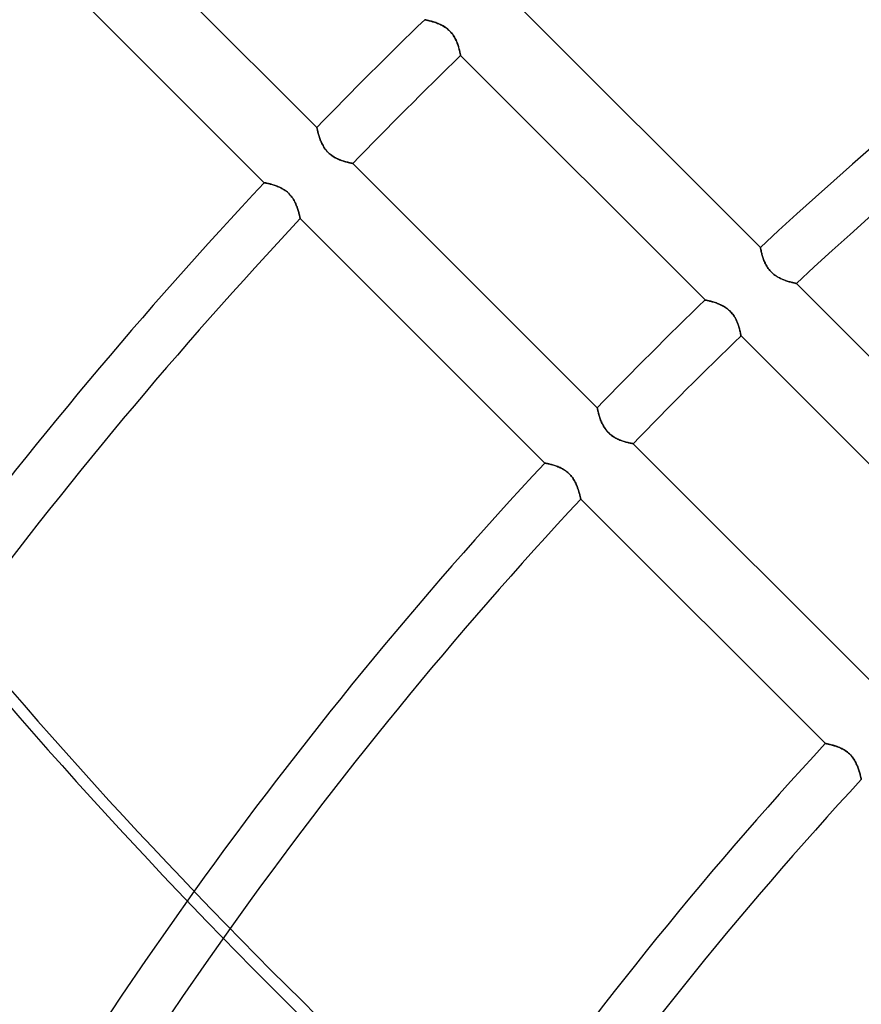
# Model space of a CAD drawing. Units: millimetres. Extents: x -288 to 288, y -288 to 288.
# Drawn here: x -164 to -126, y 107 to 151 of the extents above; entities that cross this region are included whole.
import ezdxf

# ---------------------------------------------------------------- set-up
doc = ezdxf.new("R2010")
doc.units = ezdxf.units.MM
doc.layers.add('MAIN-1', color=7, linetype='Continuous')
doc.layers.add('MAIN-2', color=7, linetype='Continuous')

msp = doc.modelspace()

# ---------------------------------------------------------------- linework, layer by layer
at = {"layer": 'MAIN-1'}
for p, q in [((-161.386, 156.592), (-150.518, 145.724)), ((-152.857, 143.269), (-163.729, 154.141)), ((-141.67, 151.258), (-130.796, 140.385)), ((-145.724, 150.518), (-145.722, 150.518)), ((-145.722, 150.518), (-145.717, 150.517)), ((-145.717, 150.517), (-145.708, 150.515)), ((-145.708, 150.515), (-145.695, 150.512)), ((-145.695, 150.512), (-145.679, 150.509)), ((-145.679, 150.509), (-145.66, 150.505)), ((-145.66, 150.505), (-145.638, 150.5)), ((-145.638, 150.5), (-145.613, 150.494)), ((-145.613, 150.494), (-145.585, 150.487)), ((-145.585, 150.487), (-145.554, 150.48)), ((-145.554, 150.48), (-145.521, 150.472)), ((-145.521, 150.472), (-145.486, 150.463)), ((-145.486, 150.463), (-145.449, 150.453)), ((-145.449, 150.453), (-145.41, 150.442)), ((-145.41, 150.442), (-145.369, 150.43)), ((-145.369, 150.43), (-145.326, 150.417)), ((-145.326, 150.417), (-145.283, 150.403)), ((-145.283, 150.403), (-145.239, 150.388)), ((-145.239, 150.388), (-145.194, 150.372)), ((-145.194, 150.372), (-145.148, 150.354)), ((-145.148, 150.354), (-145.102, 150.335)), ((-145.102, 150.335), (-145.055, 150.315)), ((-145.055, 150.315), (-145.009, 150.293)), ((-145.009, 150.293), (-144.962, 150.269)), ((-144.962, 150.269), (-144.915, 150.244)), ((-144.915, 150.244), (-144.868, 150.217)), ((-144.868, 150.217), (-144.822, 150.187)), ((-144.822, 150.187), (-144.776, 150.156)), ((-144.776, 150.156), (-144.731, 150.122)), ((-144.731, 150.122), (-144.688, 150.087)), ((-144.688, 150.087), (-144.646, 150.049)), ((-144.646, 150.049), (-144.606, 150.01)), ((-144.606, 150.01), (-144.567, 149.969)), ((-144.567, 149.969), (-144.531, 149.927)), ((-144.531, 149.927), (-144.496, 149.882)), ((-144.496, 149.882), (-144.463, 149.837)), ((-144.463, 149.837), (-144.433, 149.791)), ((-144.433, 149.791), (-144.404, 149.744)), ((-144.404, 149.744), (-144.378, 149.697)), ((-144.378, 149.697), (-144.354, 149.65)), ((-144.354, 149.65), (-144.331, 149.603)), ((-144.331, 149.603), (-144.31, 149.556)), ((-144.31, 149.556), (-144.29, 149.509)), ((-144.29, 149.509), (-144.272, 149.462)), ((-144.272, 149.462), (-144.256, 149.416)), ((-144.256, 149.416), (-144.24, 149.37)), ((-144.24, 149.37), (-144.226, 149.326)), ((-144.226, 149.326), (-144.213, 149.283)), ((-144.213, 149.283), (-144.201, 149.241)), ((-144.201, 149.241), (-144.19, 149.201)), ((-144.19, 149.201), (-144.18, 149.163)), ((-144.18, 149.163), (-144.171, 149.127)), ((-144.171, 149.127), (-144.163, 149.093)), ((-144.163, 149.093), (-144.155, 149.062)), ((-144.155, 149.062), (-144.149, 149.033)), ((-144.149, 149.033), (-144.143, 149.008)), ((-144.143, 149.008), (-144.139, 148.985)), ((-144.139, 148.985), (-144.135, 148.965)), ((-144.135, 148.965), (-144.131, 148.949)), ((-144.131, 148.949), (-144.129, 148.936)), ((-144.129, 148.936), (-144.127, 148.927)), ((-144.127, 148.927), (-144.126, 148.922)), ((-144.126, 148.922), (-144.126, 148.92)), ((-133.257, 138.051), (-144.126, 148.92)), ((-150.518, 145.721), (-150.518, 145.724)), ((-150.516, 145.714), (-150.518, 145.721)), ((-150.514, 145.703), (-150.516, 145.714)), ((-150.51, 145.687), (-150.514, 145.703)), ((-150.506, 145.667), (-150.51, 145.687)), ((-150.501, 145.642), (-150.506, 145.667)), ((-150.494, 145.614), (-150.501, 145.642)), ((-150.487, 145.582), (-150.494, 145.614)), ((-150.478, 145.547), (-150.487, 145.582)), ((-150.469, 145.509), (-150.478, 145.547)), ((-150.458, 145.469), (-150.469, 145.509)), ((-150.446, 145.425), (-150.458, 145.469)), ((-150.433, 145.38), (-150.446, 145.425)), ((-150.419, 145.332), (-150.433, 145.38)), ((-150.403, 145.283), (-150.419, 145.332)), ((-150.386, 145.232), (-150.403, 145.283)), ((-150.366, 145.18), (-150.386, 145.232)), ((-150.345, 145.126), (-150.366, 145.18)), ((-150.322, 145.072), (-150.345, 145.126)), ((-150.297, 145.018), (-150.322, 145.072)), ((-150.27, 144.963), (-150.297, 145.018)), ((-150.24, 144.909), (-150.27, 144.963)), ((-150.208, 144.854), (-150.24, 144.909)), ((-150.173, 144.801), (-150.208, 144.854)), ((-150.135, 144.748), (-150.173, 144.801)), ((-150.095, 144.697), (-150.135, 144.748)), ((-150.051, 144.648), (-150.095, 144.697)), ((-150.006, 144.602), (-150.051, 144.648)), ((-149.958, 144.558), (-150.006, 144.602)), ((-149.908, 144.516), (-149.958, 144.558)), ((-149.857, 144.477), (-149.908, 144.516)), ((-149.803, 144.441), (-149.857, 144.477)), ((-149.75, 144.408), (-149.803, 144.441)), ((-149.695, 144.377), (-149.75, 144.408)), ((-149.641, 144.349), (-149.695, 144.377)), ((-149.587, 144.324), (-149.641, 144.349)), ((-149.533, 144.3), (-149.587, 144.324)), ((-149.48, 144.279), (-149.533, 144.3)), ((-149.427, 144.26), (-149.48, 144.279)), ((-149.376, 144.242), (-149.427, 144.26)), ((-149.325, 144.225), (-149.376, 144.242)), ((-149.276, 144.211), (-149.325, 144.225)), ((-149.229, 144.197), (-149.276, 144.211)), ((-149.184, 144.185), (-149.229, 144.197)), ((-149.141, 144.174), (-149.184, 144.185)), ((-149.102, 144.165), (-149.141, 144.174)), ((-149.066, 144.156), (-149.102, 144.165)), ((-149.033, 144.149), (-149.066, 144.156)), ((-149.004, 144.143), (-149.033, 144.149)), ((-148.978, 144.137), (-149.004, 144.143)), ((-148.958, 144.133), (-148.978, 144.137)), ((-148.941, 144.13), (-148.958, 144.133)), ((-148.929, 144.127), (-148.941, 144.13)), ((-148.922, 144.126), (-148.929, 144.127)), ((-148.92, 144.126), (-148.922, 144.126)), ((-148.92, 144.126), (-138.051, 133.257)), ((-152.857, 143.269), (-152.855, 143.268)), ((-152.855, 143.268), (-152.849, 143.267)), ((-152.849, 143.267), (-152.839, 143.265)), ((-152.839, 143.265), (-152.825, 143.262)), ((-152.825, 143.262), (-152.807, 143.259)), ((-152.807, 143.259), (-152.786, 143.254)), ((-152.786, 143.254), (-152.761, 143.249)), ((-152.761, 143.249), (-152.732, 143.243)), ((-152.732, 143.243), (-152.701, 143.236)), ((-152.701, 143.236), (-152.667, 143.228)), ((-152.667, 143.228), (-152.63, 143.219)), ((-152.63, 143.219), (-152.591, 143.209)), ((-152.591, 143.209), (-152.549, 143.198)), ((-152.549, 143.198), (-152.506, 143.186)), ((-152.506, 143.186), (-152.461, 143.173)), ((-152.461, 143.173), (-152.414, 143.158)), ((-152.414, 143.158), (-152.367, 143.142)), ((-152.367, 143.142), (-152.318, 143.125)), ((-152.318, 143.125), (-152.269, 143.106)), ((-152.269, 143.106), (-152.22, 143.085)), ((-152.22, 143.085), (-152.17, 143.063)), ((-152.17, 143.063), (-152.12, 143.039)), ((-152.12, 143.039), (-152.07, 143.013)), ((-152.07, 143.013), (-152.02, 142.984)), ((-152.02, 142.984), (-151.971, 142.953)), ((-151.971, 142.953), (-151.922, 142.92)), ((-151.922, 142.92), (-151.874, 142.884)), ((-151.874, 142.884), (-151.828, 142.846)), ((-151.828, 142.846), (-151.784, 142.805)), ((-151.784, 142.805), (-151.742, 142.763)), ((-151.742, 142.763), (-151.701, 142.719)), ((-151.701, 142.719), (-151.663, 142.673)), ((-151.663, 142.673), (-151.627, 142.625)), ((-151.627, 142.625), (-151.593, 142.576)), ((-151.593, 142.576), (-151.562, 142.526)), ((-151.562, 142.526), (-151.532, 142.476)), ((-151.532, 142.476), (-151.505, 142.426)), ((-151.505, 142.426), (-151.48, 142.375)), ((-151.48, 142.375), (-151.457, 142.325)), ((-151.457, 142.325), (-151.436, 142.275)), ((-151.436, 142.275), (-151.416, 142.225)), ((-151.416, 142.225), (-151.397, 142.176)), ((-151.397, 142.176), (-151.38, 142.127)), ((-151.38, 142.127), (-151.365, 142.08)), ((-151.365, 142.08), (-151.35, 142.034)), ((-151.35, 142.034), (-151.337, 141.989)), ((-151.337, 141.989), (-151.325, 141.946)), ((-151.325, 141.946), (-151.314, 141.906)), ((-151.314, 141.906), (-151.304, 141.868)), ((-151.304, 141.868), (-151.295, 141.833)), ((-151.295, 141.833), (-151.287, 141.8)), ((-151.287, 141.8), (-151.28, 141.771)), ((-151.28, 141.771), (-151.274, 141.745)), ((-151.274, 141.745), (-151.269, 141.722)), ((-151.269, 141.722), (-151.265, 141.704)), ((-151.265, 141.704), (-151.262, 141.689)), ((-151.262, 141.689), (-151.26, 141.678)), ((-151.26, 141.678), (-151.258, 141.672)), ((-151.258, 141.672), (-151.258, 141.67)), ((-140.385, 130.796), (-151.258, 141.67)), ((-130.796, 140.383), (-130.796, 140.385)), ((-130.795, 140.377), (-130.796, 140.383)), ((-130.793, 140.367), (-130.795, 140.377)), ((-130.79, 140.353), (-130.793, 140.367)), ((-130.787, 140.336), (-130.79, 140.353)), ((-130.783, 140.315), (-130.787, 140.336)), ((-130.778, 140.29), (-130.783, 140.315)), ((-130.772, 140.263), (-130.778, 140.29)), ((-130.765, 140.232), (-130.772, 140.263)), ((-130.757, 140.199), (-130.765, 140.232)), ((-130.749, 140.163), (-130.757, 140.199)), ((-130.739, 140.125), (-130.749, 140.163)), ((-130.729, 140.084), (-130.739, 140.125)), ((-130.717, 140.042), (-130.729, 140.084)), ((-130.704, 139.997), (-130.717, 140.042)), ((-130.69, 139.951), (-130.704, 139.997)), ((-130.674, 139.904), (-130.69, 139.951)), ((-130.657, 139.856), (-130.674, 139.904)), ((-130.638, 139.806), (-130.657, 139.856)), ((-130.617, 139.756), (-130.638, 139.806)), ((-130.595, 139.705), (-130.617, 139.756)), ((-130.57, 139.654), (-130.595, 139.705)), ((-130.544, 139.603), (-130.57, 139.654)), ((-130.515, 139.552), (-130.544, 139.603)), ((-130.483, 139.502), (-130.515, 139.552)), ((-130.45, 139.452), (-130.483, 139.502)), ((-130.413, 139.404), (-130.45, 139.452)), ((-130.374, 139.357), (-130.413, 139.404)), ((-130.333, 139.312), (-130.374, 139.357)), ((-130.29, 139.269), (-130.333, 139.312)), ((-130.246, 139.228), (-130.29, 139.269)), ((-130.199, 139.19), (-130.246, 139.228)), ((-130.151, 139.153), (-130.199, 139.19)), ((-130.101, 139.119), (-130.151, 139.153)), ((-130.051, 139.088), (-130.101, 139.119)), ((-130, 139.058), (-130.051, 139.088)), ((-129.949, 139.031), (-130, 139.058)), ((-129.899, 139.006), (-129.949, 139.031)), ((-129.848, 138.983), (-129.899, 139.006)), ((-129.798, 138.962), (-129.848, 138.983)), ((-129.749, 138.943), (-129.798, 138.962)), ((-129.7, 138.924), (-129.749, 138.943)), ((-129.652, 138.907), (-129.7, 138.924)), ((-129.605, 138.892), (-129.652, 138.907)), ((-129.559, 138.877), (-129.605, 138.892)), ((-129.515, 138.864), (-129.559, 138.877)), ((-129.472, 138.852), (-129.515, 138.864)), ((-129.432, 138.841), (-129.472, 138.852)), ((-129.394, 138.831), (-129.432, 138.841)), ((-129.359, 138.823), (-129.394, 138.831)), ((-129.327, 138.815), (-129.359, 138.823)), ((-129.297, 138.808), (-129.327, 138.815)), ((-129.272, 138.802), (-129.297, 138.808)), ((-129.249, 138.797), (-129.272, 138.802)), ((-129.231, 138.793), (-129.249, 138.797)), ((-129.216, 138.79), (-129.231, 138.793)), ((-129.206, 138.788), (-129.216, 138.79)), ((-129.2, 138.786), (-129.206, 138.788)), ((-129.197, 138.786), (-129.2, 138.786)), ((-129.197, 138.786), (-118.323, 127.911)), ((-133.257, 138.051), (-133.255, 138.051)), ((-133.255, 138.051), (-133.25, 138.05)), ((-133.25, 138.05), (-133.241, 138.048)), ((-133.241, 138.048), (-133.229, 138.045)), ((-133.229, 138.045), (-133.213, 138.042)), ((-133.213, 138.042), (-133.194, 138.038)), ((-133.194, 138.038), (-133.171, 138.033)), ((-133.171, 138.033), (-133.146, 138.027)), ((-133.146, 138.027), (-133.118, 138.021)), ((-133.118, 138.021), (-133.088, 138.013)), ((-133.088, 138.013), (-133.055, 138.005)), ((-133.055, 138.005), (-133.019, 137.996)), ((-133.019, 137.996), (-132.982, 137.986)), ((-132.982, 137.986), (-132.943, 137.975)), ((-132.943, 137.975), (-132.902, 137.963)), ((-132.902, 137.963), (-132.86, 137.95)), ((-132.86, 137.95), (-132.816, 137.936)), ((-132.816, 137.936), (-132.772, 137.921)), ((-132.772, 137.921), (-132.727, 137.905)), ((-132.727, 137.905), (-132.681, 137.887)), ((-132.681, 137.887), (-132.635, 137.868)), ((-132.635, 137.868), (-132.589, 137.848)), ((-132.589, 137.848), (-132.542, 137.826)), ((-132.542, 137.826), (-132.495, 137.802)), ((-132.495, 137.802), (-132.448, 137.777)), ((-132.448, 137.777), (-132.401, 137.75)), ((-132.401, 137.75), (-132.355, 137.72)), ((-132.355, 137.72), (-132.309, 137.689)), ((-132.309, 137.689), (-132.264, 137.655)), ((-132.264, 137.655), (-132.221, 137.62)), ((-132.221, 137.62), (-132.179, 137.582)), ((-132.179, 137.582), (-132.139, 137.543)), ((-132.139, 137.543), (-132.101, 137.503)), ((-132.101, 137.503), (-132.064, 137.46)), ((-132.064, 137.46), (-132.029, 137.416)), ((-132.029, 137.416), (-131.996, 137.37)), ((-131.996, 137.37), (-131.966, 137.324)), ((-131.966, 137.324), (-131.937, 137.277)), ((-131.937, 137.277), (-131.911, 137.23)), ((-131.911, 137.23), (-131.887, 137.183)), ((-131.887, 137.183), (-131.864, 137.136)), ((-131.864, 137.136), (-131.843, 137.089)), ((-131.843, 137.089), (-131.823, 137.042)), ((-131.823, 137.042), (-131.805, 136.995)), ((-131.805, 136.995), (-131.789, 136.949)), ((-131.789, 136.949), (-131.773, 136.904)), ((-131.773, 136.904), (-131.759, 136.859)), ((-131.759, 136.859), (-131.746, 136.816)), ((-131.746, 136.816), (-131.734, 136.774)), ((-131.734, 136.774), (-131.723, 136.734)), ((-131.723, 136.734), (-131.713, 136.696)), ((-131.713, 136.696), (-131.704, 136.66)), ((-131.704, 136.66), (-131.696, 136.627)), ((-131.696, 136.627), (-131.689, 136.595)), ((-131.689, 136.595), (-131.682, 136.567)), ((-131.682, 136.567), (-131.677, 136.541)), ((-131.677, 136.541), (-131.672, 136.518)), ((-131.672, 136.518), (-131.668, 136.499)), ((-131.668, 136.499), (-131.665, 136.482)), ((-131.665, 136.482), (-131.662, 136.47)), ((-131.662, 136.47), (-131.66, 136.46)), ((-131.66, 136.46), (-131.659, 136.455)), ((-131.659, 136.455), (-131.659, 136.453)), ((-120.79, 125.584), (-131.659, 136.453)), ((-138.051, 133.255), (-138.051, 133.257)), ((-138.049, 133.248), (-138.051, 133.255)), ((-138.047, 133.236), (-138.049, 133.248)), ((-138.044, 133.22), (-138.047, 133.236)), ((-138.039, 133.2), (-138.044, 133.22)), ((-138.034, 133.175), (-138.039, 133.2)), ((-138.027, 133.147), (-138.034, 133.175)), ((-138.02, 133.116), (-138.027, 133.147)), ((-138.012, 133.081), (-138.02, 133.116)), ((-138.002, 133.043), (-138.012, 133.081)), ((-137.992, 133.002), (-138.002, 133.043)), ((-137.98, 132.959), (-137.992, 133.002)), ((-137.967, 132.913), (-137.98, 132.959)), ((-137.952, 132.866), (-137.967, 132.913)), ((-137.936, 132.816), (-137.952, 132.866)), ((-137.919, 132.765), (-137.936, 132.816)), ((-137.9, 132.713), (-137.919, 132.765)), ((-137.879, 132.66), (-137.9, 132.713)), ((-137.856, 132.606), (-137.879, 132.66)), ((-137.831, 132.551), (-137.856, 132.606)), ((-137.803, 132.496), (-137.831, 132.551)), ((-137.774, 132.442), (-137.803, 132.496)), ((-137.741, 132.388), (-137.774, 132.442)), ((-137.706, 132.334), (-137.741, 132.388)), ((-137.668, 132.281), (-137.706, 132.334)), ((-137.628, 132.23), (-137.668, 132.281)), ((-137.584, 132.181), (-137.628, 132.23)), ((-137.539, 132.135), (-137.584, 132.181)), ((-137.491, 132.091), (-137.539, 132.135)), ((-137.442, 132.049), (-137.491, 132.091)), ((-137.39, 132.01), (-137.442, 132.049)), ((-137.337, 131.974), (-137.39, 132.01)), ((-137.283, 131.941), (-137.337, 131.974)), ((-137.229, 131.91), (-137.283, 131.941)), ((-137.174, 131.882), (-137.229, 131.91)), ((-137.12, 131.857), (-137.174, 131.882)), ((-137.066, 131.834), (-137.12, 131.857)), ((-137.013, 131.812), (-137.066, 131.834)), ((-136.961, 131.793), (-137.013, 131.812)), ((-136.909, 131.775), (-136.961, 131.793)), ((-136.858, 131.759), (-136.909, 131.775)), ((-136.809, 131.744), (-136.858, 131.759)), ((-136.762, 131.73), (-136.809, 131.744)), ((-136.717, 131.718), (-136.762, 131.73)), ((-136.675, 131.708), (-136.717, 131.718)), ((-136.635, 131.698), (-136.675, 131.708)), ((-136.599, 131.689), (-136.635, 131.698)), ((-136.566, 131.682), (-136.599, 131.689)), ((-136.537, 131.676), (-136.566, 131.682)), ((-136.512, 131.671), (-136.537, 131.676)), ((-136.491, 131.666), (-136.512, 131.671)), ((-136.474, 131.663), (-136.491, 131.666)), ((-136.463, 131.661), (-136.474, 131.663)), ((-136.455, 131.659), (-136.463, 131.661)), ((-136.453, 131.659), (-136.455, 131.659)), ((-136.453, 131.659), (-125.584, 120.79)), ((-140.385, 130.796), (-140.383, 130.796)), ((-140.383, 130.796), (-140.377, 130.795)), ((-140.377, 130.795), (-140.367, 130.793)), ((-140.367, 130.793), (-140.353, 130.79)), ((-140.353, 130.79), (-140.335, 130.787)), ((-140.335, 130.787), (-140.314, 130.782)), ((-140.314, 130.782), (-140.289, 130.777)), ((-140.289, 130.777), (-140.26, 130.771)), ((-140.26, 130.771), (-140.229, 130.764)), ((-140.229, 130.764), (-140.195, 130.757)), ((-140.195, 130.757), (-140.158, 130.748)), ((-140.158, 130.748), (-140.119, 130.738)), ((-140.119, 130.738), (-140.077, 130.727)), ((-140.077, 130.727), (-140.034, 130.715)), ((-140.034, 130.715), (-139.989, 130.701)), ((-139.989, 130.701), (-139.942, 130.687)), ((-139.942, 130.687), (-139.895, 130.671)), ((-139.895, 130.671), (-139.846, 130.653)), ((-139.846, 130.653), (-139.797, 130.634)), ((-139.797, 130.634), (-139.748, 130.614)), ((-139.748, 130.614), (-139.698, 130.592)), ((-139.698, 130.592), (-139.648, 130.567)), ((-139.648, 130.567), (-139.598, 130.541)), ((-139.598, 130.541), (-139.549, 130.512)), ((-139.549, 130.512), (-139.499, 130.481)), ((-139.499, 130.481), (-139.45, 130.448)), ((-139.45, 130.448), (-139.402, 130.412)), ((-139.402, 130.412), (-139.356, 130.374)), ((-139.356, 130.374), (-139.312, 130.334)), ((-139.312, 130.334), (-139.27, 130.291)), ((-139.27, 130.291), (-139.23, 130.247)), ((-139.23, 130.247), (-139.191, 130.201)), ((-139.191, 130.201), (-139.155, 130.153)), ((-139.155, 130.153), (-139.121, 130.104)), ((-139.121, 130.104), (-139.09, 130.054)), ((-139.09, 130.054), (-139.061, 130.004)), ((-139.061, 130.004), (-139.034, 129.954)), ((-139.034, 129.954), (-139.009, 129.903)), ((-139.009, 129.903), (-138.986, 129.853)), ((-138.986, 129.853), (-138.964, 129.803)), ((-138.964, 129.803), (-138.944, 129.753)), ((-138.944, 129.753), (-138.926, 129.704)), ((-138.926, 129.704), (-138.909, 129.655)), ((-138.909, 129.655), (-138.893, 129.608)), ((-138.893, 129.608), (-138.878, 129.562)), ((-138.878, 129.562), (-138.865, 129.517)), ((-138.865, 129.517), (-138.853, 129.474)), ((-138.853, 129.474), (-138.842, 129.434)), ((-138.842, 129.434), (-138.832, 129.396)), ((-138.832, 129.396), (-138.823, 129.361)), ((-138.823, 129.361), (-138.815, 129.328)), ((-138.815, 129.328), (-138.808, 129.299)), ((-138.808, 129.299), (-138.802, 129.273)), ((-138.802, 129.273), (-138.797, 129.25)), ((-138.797, 129.25), (-138.793, 129.231)), ((-138.793, 129.231), (-138.79, 129.217)), ((-138.79, 129.217), (-138.788, 129.206)), ((-138.788, 129.206), (-138.786, 129.2)), ((-138.786, 129.2), (-138.786, 129.197)), ((-127.911, 118.323), (-138.786, 129.197)), ((-127.911, 118.323), (-127.909, 118.323)), ((-127.909, 118.323), (-127.903, 118.322)), ((-127.903, 118.322), (-127.893, 118.32)), ((-127.893, 118.32), (-127.879, 118.317)), ((-127.879, 118.317), (-127.862, 118.313)), ((-127.862, 118.313), (-127.84, 118.309)), ((-127.84, 118.309), (-127.815, 118.304)), ((-127.815, 118.304), (-127.787, 118.298)), ((-127.787, 118.298), (-127.756, 118.291)), ((-127.756, 118.291), (-127.722, 118.283)), ((-127.722, 118.283), (-127.685, 118.274)), ((-127.685, 118.274), (-127.646, 118.265)), ((-127.646, 118.265), (-127.604, 118.254)), ((-127.604, 118.254), (-127.56, 118.241)), ((-127.56, 118.241), (-127.515, 118.228)), ((-127.515, 118.228), (-127.469, 118.214)), ((-127.469, 118.214), (-127.421, 118.198)), ((-127.421, 118.198), (-127.373, 118.18)), ((-127.373, 118.18), (-127.324, 118.161)), ((-127.324, 118.161), (-127.275, 118.141)), ((-127.275, 118.141), (-127.225, 118.119)), ((-127.225, 118.119), (-127.175, 118.094)), ((-127.175, 118.094), (-127.125, 118.068)), ((-127.125, 118.068), (-127.075, 118.039)), ((-127.075, 118.039), (-127.026, 118.008)), ((-127.026, 118.008), (-126.977, 117.975)), ((-126.977, 117.975), (-126.929, 117.939)), ((-126.929, 117.939), (-126.883, 117.901)), ((-126.883, 117.901), (-126.839, 117.86)), ((-126.839, 117.86), (-126.797, 117.818)), ((-126.797, 117.818), (-126.756, 117.774)), ((-126.756, 117.774), (-126.718, 117.728)), ((-126.718, 117.728), (-126.682, 117.68)), ((-126.682, 117.68), (-126.648, 117.631)), ((-126.648, 117.631), (-126.617, 117.581)), ((-126.617, 117.581), (-126.588, 117.531)), ((-126.588, 117.531), (-126.561, 117.48)), ((-126.561, 117.48), (-126.536, 117.43)), ((-126.536, 117.43), (-126.513, 117.38)), ((-126.513, 117.38), (-126.491, 117.33)), ((-126.491, 117.33), (-126.471, 117.28)), ((-126.471, 117.28), (-126.453, 117.23)), ((-126.453, 117.23), (-126.435, 117.182)), ((-126.435, 117.182), (-126.42, 117.134)), ((-126.42, 117.134), (-126.405, 117.088)), ((-126.405, 117.088), (-126.392, 117.044)), ((-126.392, 117.044), (-126.38, 117.001)), ((-126.38, 117.001), (-126.369, 116.961)), ((-126.369, 116.961), (-126.359, 116.923)), ((-126.359, 116.923), (-126.35, 116.887)), ((-126.35, 116.887), (-126.342, 116.855)), ((-126.342, 116.855), (-126.335, 116.825)), ((-126.335, 116.825), (-126.329, 116.799)), ((-126.329, 116.799), (-126.324, 116.776)), ((-126.324, 116.776), (-126.319, 116.758)), ((-126.319, 116.758), (-126.316, 116.743)), ((-126.316, 116.743), (-126.314, 116.732)), ((-126.314, 116.732), (-126.313, 116.726)), ((-126.313, 116.726), (-126.312, 116.724))]:
    msp.add_line(p, q, dxfattribs=at)
for radius, start, end in [(243.5, 0, 180.00002), (227, 89.99998, 270.00002), (226, 89.99998, 270.00002), (191.874, 111.93435, 132.97497), (189.614, 112.15242, 132.95085), (209.502, 134.07287, 135.92713), (207.242, 134.06273, 135.93727), (209.502, 136.85458, 143.28907), (207.242, 136.8748, 143.43993), (191.874, 133.98767, 136.01233), (189.614, 133.97558, 136.02442), (191.874, 137.02503, 144.37986), (189.614, 137.04916, 144.50494), (174.246, 137.22998, 145.2562), (171.986, 137.25932, 145.35108)]:
    msp.add_arc((0, 0), radius, start, end, dxfattribs=at)
for centre in [(16.676, 222.18), (16.495, 221.621)]:
    msp.add_ellipse(centre, major_axis=(-223.536, 72.631), ratio=0.809017, start_param=0.86064, end_param=1.408172, dxfattribs=at)
at = {"layer": 'MAIN-2'}
for p, q in [((-145.721, 150.518), (-145.724, 150.518)), ((-145.714, 150.516), (-145.721, 150.518)), ((-145.703, 150.514), (-145.714, 150.516)), ((-145.687, 150.51), (-145.703, 150.514)), ((-145.667, 150.506), (-145.687, 150.51)), ((-145.642, 150.501), (-145.667, 150.506)), ((-145.614, 150.494), (-145.642, 150.501)), ((-145.582, 150.487), (-145.614, 150.494)), ((-145.547, 150.478), (-145.582, 150.487)), ((-145.509, 150.469), (-145.547, 150.478)), ((-145.469, 150.458), (-145.509, 150.469)), ((-145.425, 150.446), (-145.469, 150.458)), ((-145.38, 150.433), (-145.425, 150.446)), ((-145.332, 150.419), (-145.38, 150.433)), ((-145.283, 150.403), (-145.332, 150.419)), ((-145.232, 150.386), (-145.283, 150.403)), ((-145.18, 150.366), (-145.232, 150.386)), ((-145.126, 150.345), (-145.18, 150.366)), ((-145.072, 150.322), (-145.126, 150.345)), ((-145.018, 150.297), (-145.072, 150.322)), ((-144.963, 150.27), (-145.018, 150.297)), ((-144.909, 150.24), (-144.963, 150.27)), ((-144.854, 150.208), (-144.909, 150.24)), ((-144.801, 150.173), (-144.854, 150.208)), ((-144.748, 150.135), (-144.801, 150.173)), ((-144.697, 150.095), (-144.748, 150.135)), ((-144.648, 150.051), (-144.697, 150.095)), ((-144.602, 150.006), (-144.648, 150.051)), ((-144.558, 149.958), (-144.602, 150.006)), ((-144.516, 149.908), (-144.558, 149.958)), ((-144.477, 149.857), (-144.516, 149.908)), ((-144.441, 149.803), (-144.477, 149.857)), ((-144.408, 149.75), (-144.441, 149.803)), ((-144.377, 149.695), (-144.408, 149.75)), ((-144.349, 149.641), (-144.377, 149.695)), ((-144.324, 149.587), (-144.349, 149.641)), ((-144.3, 149.533), (-144.324, 149.587)), ((-144.279, 149.48), (-144.3, 149.533)), ((-144.26, 149.427), (-144.279, 149.48)), ((-144.242, 149.376), (-144.26, 149.427)), ((-144.225, 149.325), (-144.242, 149.376)), ((-144.211, 149.276), (-144.225, 149.325)), ((-144.197, 149.229), (-144.211, 149.276)), ((-144.185, 149.184), (-144.197, 149.229)), ((-144.174, 149.141), (-144.185, 149.184)), ((-144.165, 149.102), (-144.174, 149.141)), ((-144.156, 149.066), (-144.165, 149.102)), ((-144.149, 149.033), (-144.156, 149.066)), ((-144.143, 149.004), (-144.149, 149.033)), ((-144.137, 148.978), (-144.143, 149.004)), ((-144.133, 148.958), (-144.137, 148.978)), ((-144.13, 148.941), (-144.133, 148.958)), ((-144.127, 148.929), (-144.13, 148.941)), ((-144.126, 148.922), (-144.127, 148.929)), ((-144.126, 148.92), (-144.126, 148.922)), ((-150.518, 145.724), (-150.518, 145.722)), ((-150.518, 145.722), (-150.517, 145.717)), ((-150.517, 145.717), (-150.515, 145.708)), ((-150.515, 145.708), (-150.512, 145.695)), ((-150.512, 145.695), (-150.509, 145.679)), ((-150.509, 145.679), (-150.505, 145.66)), ((-150.505, 145.66), (-150.5, 145.638)), ((-150.5, 145.638), (-150.494, 145.613)), ((-150.494, 145.613), (-150.487, 145.585)), ((-150.487, 145.585), (-150.48, 145.554)), ((-150.48, 145.554), (-150.472, 145.521)), ((-150.472, 145.521), (-150.463, 145.486)), ((-150.463, 145.486), (-150.453, 145.449)), ((-150.453, 145.449), (-150.442, 145.41)), ((-150.442, 145.41), (-150.43, 145.369)), ((-150.43, 145.369), (-150.417, 145.326)), ((-150.417, 145.326), (-150.403, 145.283)), ((-150.403, 145.283), (-150.388, 145.239)), ((-150.388, 145.239), (-150.372, 145.194)), ((-150.372, 145.194), (-150.354, 145.148)), ((-150.354, 145.148), (-150.335, 145.102)), ((-150.335, 145.102), (-150.315, 145.055)), ((-150.315, 145.055), (-150.293, 145.009)), ((-150.293, 145.009), (-150.269, 144.962)), ((-150.269, 144.962), (-150.244, 144.915)), ((-150.244, 144.915), (-150.217, 144.868)), ((-150.217, 144.868), (-150.187, 144.822)), ((-150.187, 144.822), (-150.156, 144.776)), ((-150.156, 144.776), (-150.122, 144.731)), ((-150.122, 144.731), (-150.087, 144.688)), ((-150.087, 144.688), (-150.049, 144.646)), ((-150.049, 144.646), (-150.01, 144.606)), ((-150.01, 144.606), (-149.969, 144.567)), ((-149.969, 144.567), (-149.927, 144.531)), ((-149.927, 144.531), (-149.882, 144.496)), ((-149.882, 144.496), (-149.837, 144.463)), ((-149.837, 144.463), (-149.791, 144.433)), ((-149.791, 144.433), (-149.744, 144.404)), ((-149.744, 144.404), (-149.697, 144.378)), ((-149.697, 144.378), (-149.65, 144.354)), ((-149.65, 144.354), (-149.603, 144.331)), ((-149.603, 144.331), (-149.556, 144.31)), ((-149.556, 144.31), (-149.509, 144.29)), ((-149.509, 144.29), (-149.462, 144.272)), ((-149.462, 144.272), (-149.416, 144.256)), ((-149.416, 144.256), (-149.37, 144.24)), ((-149.37, 144.24), (-149.326, 144.226)), ((-149.326, 144.226), (-149.283, 144.213)), ((-149.283, 144.213), (-149.241, 144.201)), ((-149.241, 144.201), (-149.201, 144.19)), ((-149.201, 144.19), (-149.163, 144.18)), ((-149.163, 144.18), (-149.127, 144.171)), ((-149.127, 144.171), (-149.093, 144.163)), ((-149.093, 144.163), (-149.062, 144.155)), ((-149.062, 144.155), (-149.033, 144.149)), ((-149.033, 144.149), (-149.008, 144.143)), ((-149.008, 144.143), (-148.985, 144.139)), ((-148.985, 144.139), (-148.965, 144.135)), ((-148.965, 144.135), (-148.949, 144.131)), ((-148.949, 144.131), (-148.936, 144.129)), ((-148.936, 144.129), (-148.927, 144.127)), ((-148.927, 144.127), (-148.922, 144.126)), ((-148.922, 144.126), (-148.92, 144.126)), ((-152.855, 143.268), (-152.857, 143.269)), ((-152.849, 143.267), (-152.855, 143.268)), ((-152.839, 143.265), (-152.849, 143.267)), ((-152.825, 143.262), (-152.839, 143.265)), ((-152.808, 143.259), (-152.825, 143.262)), ((-152.787, 143.255), (-152.808, 143.259)), ((-152.762, 143.25), (-152.787, 143.255)), ((-152.735, 143.244), (-152.762, 143.25)), ((-152.704, 143.237), (-152.735, 143.244)), ((-152.671, 143.229), (-152.704, 143.237)), ((-152.635, 143.221), (-152.671, 143.229)), ((-152.596, 143.211), (-152.635, 143.221)), ((-152.556, 143.2), (-152.596, 143.211)), ((-152.514, 143.188), (-152.556, 143.2)), ((-152.469, 143.175), (-152.514, 143.188)), ((-152.423, 143.161), (-152.469, 143.175)), ((-152.376, 143.146), (-152.423, 143.161)), ((-152.327, 143.128), (-152.376, 143.146)), ((-152.278, 143.109), (-152.327, 143.128)), ((-152.228, 143.089), (-152.278, 143.109)), ((-152.177, 143.066), (-152.228, 143.089)), ((-152.126, 143.042), (-152.177, 143.066)), ((-152.075, 143.015), (-152.126, 143.042)), ((-152.024, 142.986), (-152.075, 143.015)), ((-151.974, 142.955), (-152.024, 142.986)), ((-151.924, 142.921), (-151.974, 142.955)), ((-151.876, 142.885), (-151.924, 142.921)), ((-151.829, 142.846), (-151.876, 142.885)), ((-151.784, 142.805), (-151.829, 142.846)), ((-151.741, 142.762), (-151.784, 142.805)), ((-151.7, 142.717), (-151.741, 142.762)), ((-151.661, 142.671), (-151.7, 142.717)), ((-151.625, 142.622), (-151.661, 142.671)), ((-151.591, 142.573), (-151.625, 142.622)), ((-151.559, 142.523), (-151.591, 142.573)), ((-151.53, 142.472), (-151.559, 142.523)), ((-151.503, 142.421), (-151.53, 142.472)), ((-151.478, 142.371), (-151.503, 142.421)), ((-151.455, 142.32), (-151.478, 142.371)), ((-151.434, 142.27), (-151.455, 142.32)), ((-151.414, 142.221), (-151.434, 142.27)), ((-151.396, 142.172), (-151.414, 142.221)), ((-151.379, 142.124), (-151.396, 142.172)), ((-151.364, 142.077), (-151.379, 142.124)), ((-151.349, 142.031), (-151.364, 142.077)), ((-151.336, 141.987), (-151.349, 142.031)), ((-151.324, 141.944), (-151.336, 141.987)), ((-151.313, 141.904), (-151.324, 141.944)), ((-151.303, 141.866), (-151.313, 141.904)), ((-151.295, 141.831), (-151.303, 141.866)), ((-151.287, 141.799), (-151.295, 141.831)), ((-151.28, 141.77), (-151.287, 141.799)), ((-151.274, 141.744), (-151.28, 141.77)), ((-151.269, 141.721), (-151.274, 141.744)), ((-151.265, 141.703), (-151.269, 141.721)), ((-151.262, 141.689), (-151.265, 141.703)), ((-151.26, 141.678), (-151.262, 141.689)), ((-151.258, 141.672), (-151.26, 141.678)), ((-151.258, 141.67), (-151.258, 141.672)), ((-130.796, 140.385), (-130.796, 140.383)), ((-130.796, 140.383), (-130.795, 140.377)), ((-130.795, 140.377), (-130.793, 140.367)), ((-130.793, 140.367), (-130.79, 140.353)), ((-130.79, 140.353), (-130.787, 140.335)), ((-130.787, 140.335), (-130.782, 140.314)), ((-130.782, 140.314), (-130.777, 140.289)), ((-130.777, 140.289), (-130.771, 140.26)), ((-130.771, 140.26), (-130.764, 140.229)), ((-130.764, 140.229), (-130.757, 140.195)), ((-130.757, 140.195), (-130.748, 140.158)), ((-130.748, 140.158), (-130.738, 140.119)), ((-130.738, 140.119), (-130.727, 140.077)), ((-130.727, 140.077), (-130.715, 140.034)), ((-130.715, 140.034), (-130.701, 139.989)), ((-130.701, 139.989), (-130.687, 139.942)), ((-130.687, 139.942), (-130.671, 139.895)), ((-130.671, 139.895), (-130.653, 139.846)), ((-130.653, 139.846), (-130.634, 139.797)), ((-130.634, 139.797), (-130.614, 139.748)), ((-130.614, 139.748), (-130.592, 139.698)), ((-130.592, 139.698), (-130.567, 139.648)), ((-130.567, 139.648), (-130.541, 139.598)), ((-130.541, 139.598), (-130.512, 139.549)), ((-130.512, 139.549), (-130.481, 139.499)), ((-130.481, 139.499), (-130.448, 139.45)), ((-130.448, 139.45), (-130.412, 139.402)), ((-130.412, 139.402), (-130.374, 139.356)), ((-130.374, 139.356), (-130.334, 139.312)), ((-130.334, 139.312), (-130.291, 139.27)), ((-130.291, 139.27), (-130.247, 139.23)), ((-130.247, 139.23), (-130.201, 139.191)), ((-130.201, 139.191), (-130.153, 139.155)), ((-130.153, 139.155), (-130.104, 139.121)), ((-130.104, 139.121), (-130.054, 139.09)), ((-130.054, 139.09), (-130.004, 139.061)), ((-130.004, 139.061), (-129.954, 139.034)), ((-129.954, 139.034), (-129.903, 139.009)), ((-129.903, 139.009), (-129.853, 138.986)), ((-129.853, 138.986), (-129.803, 138.964)), ((-129.803, 138.964), (-129.753, 138.944)), ((-129.753, 138.944), (-129.704, 138.926)), ((-129.704, 138.926), (-129.655, 138.909)), ((-129.655, 138.909), (-129.608, 138.893)), ((-129.608, 138.893), (-129.562, 138.878)), ((-129.562, 138.878), (-129.517, 138.865)), ((-129.517, 138.865), (-129.474, 138.853)), ((-129.474, 138.853), (-129.434, 138.842)), ((-129.434, 138.842), (-129.396, 138.832)), ((-129.396, 138.832), (-129.361, 138.823)), ((-129.361, 138.823), (-129.328, 138.815)), ((-129.328, 138.815), (-129.299, 138.808)), ((-129.299, 138.808), (-129.273, 138.802)), ((-129.273, 138.802), (-129.25, 138.797)), ((-129.25, 138.797), (-129.231, 138.793)), ((-129.231, 138.793), (-129.217, 138.79)), ((-129.217, 138.79), (-129.206, 138.788)), ((-129.206, 138.788), (-129.2, 138.786)), ((-129.2, 138.786), (-129.197, 138.786)), ((-133.255, 138.051), (-133.257, 138.051)), ((-133.248, 138.049), (-133.255, 138.051)), ((-133.236, 138.047), (-133.248, 138.049)), ((-133.22, 138.044), (-133.236, 138.047)), ((-133.2, 138.039), (-133.22, 138.044)), ((-133.175, 138.034), (-133.2, 138.039)), ((-133.147, 138.027), (-133.175, 138.034)), ((-133.116, 138.02), (-133.147, 138.027)), ((-133.081, 138.012), (-133.116, 138.02)), ((-133.043, 138.002), (-133.081, 138.012)), ((-133.002, 137.992), (-133.043, 138.002)), ((-132.959, 137.98), (-133.002, 137.992)), ((-132.913, 137.967), (-132.959, 137.98)), ((-132.866, 137.952), (-132.913, 137.967)), ((-132.816, 137.936), (-132.866, 137.952)), ((-132.765, 137.919), (-132.816, 137.936)), ((-132.713, 137.9), (-132.765, 137.919)), ((-132.66, 137.879), (-132.713, 137.9)), ((-132.606, 137.856), (-132.66, 137.879)), ((-132.551, 137.831), (-132.606, 137.856)), ((-132.496, 137.803), (-132.551, 137.831)), ((-132.442, 137.774), (-132.496, 137.803)), ((-132.388, 137.741), (-132.442, 137.774)), ((-132.334, 137.706), (-132.388, 137.741)), ((-132.281, 137.668), (-132.334, 137.706)), ((-132.23, 137.628), (-132.281, 137.668)), ((-132.181, 137.584), (-132.23, 137.628)), ((-132.135, 137.539), (-132.181, 137.584)), ((-132.091, 137.491), (-132.135, 137.539)), ((-132.049, 137.442), (-132.091, 137.491)), ((-132.01, 137.39), (-132.049, 137.442)), ((-131.974, 137.337), (-132.01, 137.39)), ((-131.941, 137.283), (-131.974, 137.337)), ((-131.91, 137.229), (-131.941, 137.283)), ((-131.882, 137.174), (-131.91, 137.229)), ((-131.857, 137.12), (-131.882, 137.174)), ((-131.834, 137.066), (-131.857, 137.12)), ((-131.812, 137.013), (-131.834, 137.066)), ((-131.793, 136.961), (-131.812, 137.013)), ((-131.775, 136.909), (-131.793, 136.961)), ((-131.759, 136.858), (-131.775, 136.909)), ((-131.744, 136.809), (-131.759, 136.858)), ((-131.73, 136.762), (-131.744, 136.809)), ((-131.718, 136.717), (-131.73, 136.762)), ((-131.708, 136.675), (-131.718, 136.717)), ((-131.698, 136.635), (-131.708, 136.675)), ((-131.689, 136.599), (-131.698, 136.635)), ((-131.682, 136.566), (-131.689, 136.599)), ((-131.676, 136.537), (-131.682, 136.566)), ((-131.671, 136.512), (-131.676, 136.537)), ((-131.666, 136.491), (-131.671, 136.512)), ((-131.663, 136.474), (-131.666, 136.491)), ((-131.661, 136.463), (-131.663, 136.474)), ((-131.659, 136.455), (-131.661, 136.463)), ((-131.659, 136.453), (-131.659, 136.455)), ((-138.051, 133.257), (-138.051, 133.255)), ((-138.051, 133.255), (-138.05, 133.25)), ((-138.05, 133.25), (-138.048, 133.241)), ((-138.048, 133.241), (-138.045, 133.229)), ((-138.045, 133.229), (-138.042, 133.213)), ((-138.042, 133.213), (-138.038, 133.194)), ((-138.038, 133.194), (-138.033, 133.171)), ((-138.033, 133.171), (-138.027, 133.146)), ((-138.027, 133.146), (-138.021, 133.118)), ((-138.021, 133.118), (-138.013, 133.088)), ((-138.013, 133.088), (-138.005, 133.055)), ((-138.005, 133.055), (-137.996, 133.019)), ((-137.996, 133.019), (-137.986, 132.982)), ((-137.986, 132.982), (-137.975, 132.943)), ((-137.975, 132.943), (-137.963, 132.902)), ((-137.963, 132.902), (-137.95, 132.86)), ((-137.95, 132.86), (-137.936, 132.816)), ((-137.936, 132.816), (-137.921, 132.772)), ((-137.921, 132.772), (-137.905, 132.727)), ((-137.905, 132.727), (-137.887, 132.681)), ((-137.887, 132.681), (-137.868, 132.635)), ((-137.868, 132.635), (-137.848, 132.589)), ((-137.848, 132.589), (-137.826, 132.542)), ((-137.826, 132.542), (-137.802, 132.495)), ((-137.802, 132.495), (-137.777, 132.448)), ((-137.777, 132.448), (-137.75, 132.401)), ((-137.75, 132.401), (-137.72, 132.355)), ((-137.72, 132.355), (-137.689, 132.309)), ((-137.689, 132.309), (-137.655, 132.264)), ((-137.655, 132.264), (-137.62, 132.221)), ((-137.62, 132.221), (-137.582, 132.179)), ((-137.582, 132.179), (-137.543, 132.139)), ((-137.543, 132.139), (-137.503, 132.101)), ((-137.503, 132.101), (-137.46, 132.064)), ((-137.46, 132.064), (-137.416, 132.029)), ((-137.416, 132.029), (-137.37, 131.996)), ((-137.37, 131.996), (-137.324, 131.966)), ((-137.324, 131.966), (-137.277, 131.937)), ((-137.277, 131.937), (-137.23, 131.911)), ((-137.23, 131.911), (-137.183, 131.887)), ((-137.183, 131.887), (-137.136, 131.864)), ((-137.136, 131.864), (-137.089, 131.843)), ((-137.089, 131.843), (-137.042, 131.823)), ((-137.042, 131.823), (-136.995, 131.805)), ((-136.995, 131.805), (-136.949, 131.789)), ((-136.949, 131.789), (-136.904, 131.773)), ((-136.904, 131.773), (-136.859, 131.759)), ((-136.859, 131.759), (-136.816, 131.746)), ((-136.816, 131.746), (-136.774, 131.734)), ((-136.774, 131.734), (-136.734, 131.723)), ((-136.734, 131.723), (-136.696, 131.713)), ((-136.696, 131.713), (-136.66, 131.704)), ((-136.66, 131.704), (-136.627, 131.696)), ((-136.627, 131.696), (-136.595, 131.689)), ((-136.595, 131.689), (-136.567, 131.682)), ((-136.567, 131.682), (-136.541, 131.677)), ((-136.541, 131.677), (-136.518, 131.672)), ((-136.518, 131.672), (-136.499, 131.668)), ((-136.499, 131.668), (-136.482, 131.665)), ((-136.482, 131.665), (-136.47, 131.662)), ((-136.47, 131.662), (-136.46, 131.66)), ((-136.46, 131.66), (-136.455, 131.659)), ((-136.455, 131.659), (-136.453, 131.659)), ((-140.383, 130.796), (-140.385, 130.796)), ((-140.377, 130.795), (-140.383, 130.796)), ((-140.367, 130.793), (-140.377, 130.795)), ((-140.353, 130.79), (-140.367, 130.793)), ((-140.336, 130.787), (-140.353, 130.79)), ((-140.315, 130.783), (-140.336, 130.787)), ((-140.29, 130.778), (-140.315, 130.783)), ((-140.263, 130.772), (-140.29, 130.778)), ((-140.232, 130.765), (-140.263, 130.772)), ((-140.199, 130.757), (-140.232, 130.765)), ((-140.163, 130.749), (-140.199, 130.757)), ((-140.125, 130.739), (-140.163, 130.749)), ((-140.084, 130.729), (-140.125, 130.739)), ((-140.042, 130.717), (-140.084, 130.729)), ((-139.997, 130.704), (-140.042, 130.717)), ((-139.951, 130.69), (-139.997, 130.704)), ((-139.904, 130.674), (-139.951, 130.69)), ((-139.856, 130.657), (-139.904, 130.674)), ((-139.806, 130.638), (-139.856, 130.657)), ((-139.756, 130.617), (-139.806, 130.638)), ((-139.705, 130.595), (-139.756, 130.617)), ((-139.654, 130.57), (-139.705, 130.595)), ((-139.603, 130.544), (-139.654, 130.57)), ((-139.552, 130.515), (-139.603, 130.544)), ((-139.502, 130.483), (-139.552, 130.515)), ((-139.452, 130.45), (-139.502, 130.483)), ((-139.404, 130.413), (-139.452, 130.45)), ((-139.357, 130.374), (-139.404, 130.413)), ((-139.312, 130.333), (-139.357, 130.374)), ((-139.269, 130.29), (-139.312, 130.333)), ((-139.228, 130.246), (-139.269, 130.29)), ((-139.19, 130.199), (-139.228, 130.246)), ((-139.153, 130.151), (-139.19, 130.199)), ((-139.119, 130.101), (-139.153, 130.151)), ((-139.088, 130.051), (-139.119, 130.101)), ((-139.058, 130), (-139.088, 130.051)), ((-139.031, 129.949), (-139.058, 130)), ((-139.006, 129.899), (-139.031, 129.949)), ((-138.983, 129.848), (-139.006, 129.899)), ((-138.962, 129.798), (-138.983, 129.848)), ((-138.943, 129.749), (-138.962, 129.798)), ((-138.924, 129.7), (-138.943, 129.749)), ((-138.907, 129.652), (-138.924, 129.7)), ((-138.892, 129.605), (-138.907, 129.652)), ((-138.877, 129.559), (-138.892, 129.605)), ((-138.864, 129.515), (-138.877, 129.559)), ((-138.852, 129.472), (-138.864, 129.515)), ((-138.841, 129.432), (-138.852, 129.472)), ((-138.831, 129.394), (-138.841, 129.432)), ((-138.823, 129.359), (-138.831, 129.394)), ((-138.815, 129.327), (-138.823, 129.359)), ((-138.808, 129.297), (-138.815, 129.327)), ((-138.802, 129.272), (-138.808, 129.297)), ((-138.797, 129.249), (-138.802, 129.272)), ((-138.793, 129.231), (-138.797, 129.249)), ((-138.79, 129.216), (-138.793, 129.231)), ((-138.788, 129.206), (-138.79, 129.216)), ((-138.786, 129.2), (-138.788, 129.206)), ((-138.786, 129.197), (-138.786, 129.2)), ((-127.909, 118.323), (-127.911, 118.323)), ((-127.903, 118.322), (-127.909, 118.323)), ((-127.894, 118.32), (-127.903, 118.322)), ((-127.88, 118.317), (-127.894, 118.32)), ((-127.862, 118.314), (-127.88, 118.317)), ((-127.841, 118.309), (-127.862, 118.314)), ((-127.817, 118.304), (-127.841, 118.309)), ((-127.789, 118.298), (-127.817, 118.304)), ((-127.759, 118.292), (-127.789, 118.298)), ((-127.725, 118.284), (-127.759, 118.292)), ((-127.69, 118.276), (-127.725, 118.284)), ((-127.651, 118.266), (-127.69, 118.276)), ((-127.611, 118.255), (-127.651, 118.266)), ((-127.568, 118.244), (-127.611, 118.255)), ((-127.524, 118.231), (-127.568, 118.244)), ((-127.478, 118.216), (-127.524, 118.231)), ((-127.431, 118.201), (-127.478, 118.216)), ((-127.382, 118.184), (-127.431, 118.201)), ((-127.333, 118.165), (-127.382, 118.184)), ((-127.283, 118.144), (-127.333, 118.165)), ((-127.232, 118.122), (-127.283, 118.144)), ((-127.181, 118.097), (-127.232, 118.122)), ((-127.13, 118.071), (-127.181, 118.097)), ((-127.079, 118.042), (-127.13, 118.071)), ((-127.029, 118.01), (-127.079, 118.042)), ((-126.979, 117.976), (-127.029, 118.01)), ((-126.931, 117.94), (-126.979, 117.976)), ((-126.883, 117.901), (-126.931, 117.94)), ((-126.839, 117.86), (-126.883, 117.901)), ((-126.796, 117.817), (-126.839, 117.86)), ((-126.755, 117.772), (-126.796, 117.817)), ((-126.717, 117.726), (-126.755, 117.772)), ((-126.68, 117.677), (-126.717, 117.726)), ((-126.646, 117.628), (-126.68, 117.677)), ((-126.615, 117.577), (-126.646, 117.628)), ((-126.585, 117.527), (-126.615, 117.577)), ((-126.558, 117.476), (-126.585, 117.527)), ((-126.533, 117.425), (-126.558, 117.476)), ((-126.51, 117.375), (-126.533, 117.425)), ((-126.489, 117.325), (-126.51, 117.375)), ((-126.469, 117.275), (-126.489, 117.325)), ((-126.451, 117.226), (-126.469, 117.275)), ((-126.434, 117.178), (-126.451, 117.226)), ((-126.419, 117.131), (-126.434, 117.178)), ((-126.404, 117.085), (-126.419, 117.131)), ((-126.391, 117.041), (-126.404, 117.085)), ((-126.379, 116.999), (-126.391, 117.041)), ((-126.368, 116.958), (-126.379, 116.999)), ((-126.358, 116.92), (-126.368, 116.958)), ((-126.349, 116.885), (-126.358, 116.92)), ((-126.341, 116.853), (-126.349, 116.885)), ((-126.334, 116.824), (-126.341, 116.853)), ((-126.328, 116.798), (-126.334, 116.824)), ((-126.323, 116.776), (-126.328, 116.798)), ((-126.319, 116.757), (-126.323, 116.776)), ((-126.316, 116.743), (-126.319, 116.757)), ((-126.314, 116.732), (-126.316, 116.743)), ((-126.313, 116.726), (-126.314, 116.732)), ((-126.312, 116.724), (-126.313, 116.726))]:
    msp.add_line(p, q, dxfattribs=at)
for radius, start, end in [(242.5, 0, 180.00002), (191.874, 144.37986, 180.00002), (189.614, 144.50494, 179.99998)]:
    msp.add_arc((0, 0), radius, start, end, dxfattribs=at)

doc.saveas('drawing.dxf')
